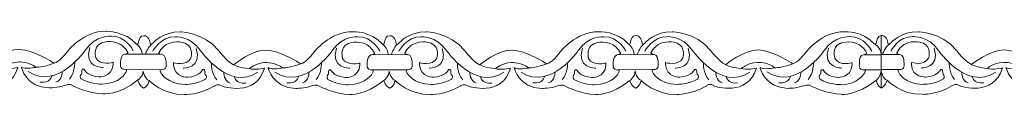
# Model space of a CAD drawing. Units: centimetres. Extents: x -10.4 to 10.5, y -13.8 to 13.1.
# Drawn here: x 3.2 to 5.5, y -13.8 to -13.7 of the extents above; entities that cross this region are included whole.
import ezdxf

# ---------------------------------------------------------------- set-up
doc = ezdxf.new("R2010")
doc.units = ezdxf.units.CM
doc.header["$MEASUREMENT"] = 0
doc.layers.add('Plan 1', color=7, linetype='Continuous')

msp = doc.modelspace()

# ---------------------------------------------------------------- linework, layer by layer
at = {"layer": 'Plan 1', "color": 251, "lineweight": 9}
for points, knots in [([(2.9047, -13.69409), (2.91444, -13.69839), (2.90654, -13.67557), (2.9228, -13.67463), (2.9228, -13.67463), (2.9228, -13.67463), (2.93524, -13.67307), (2.93756, -13.69236), (2.93756, -13.69236), (2.93756, -13.69236), (2.93772, -13.69853), (2.94496, -13.69158), (2.94496, -13.69158), (2.94496, -13.69158), (2.96866, -13.6644), (3.00902, -13.66572), (3.00902, -13.66572), (3.00902, -13.66572), (3.06285, -13.66515), (3.09912, -13.70952), (3.09912, -13.70952), (3.09912, -13.70952), (3.11792, -13.73487), (3.13473, -13.74313), (3.13473, -13.74313), (3.13473, -13.74313), (3.17851, -13.70772), (3.21148, -13.70838), (3.21148, -13.70838), (3.24445, -13.70906), (3.29083, -13.73951), (3.29083, -13.73951), (3.29083, -13.73951), (3.29083, -13.73951), (3.29311, -13.74094), (3.29311, -13.74094), (3.29311, -13.74094), (3.29311, -13.74094), (3.30496, -13.73953), (3.32383, -13.71423), (3.32383, -13.71423), (3.32383, -13.71423), (3.36225, -13.6636), (3.41607, -13.66558), (3.41607, -13.66558), (3.41607, -13.66558), (3.46152, -13.66518), (3.48739, -13.69592)], [0, 0, 0, 0, 0.0769231, 0.0769231, 0.0769231, 0.0769231, 0.1538462, 0.1538462, 0.1538462, 0.1538462, 0.2307692, 0.2307692, 0.2307692, 0.2307692, 0.3076923, 0.3076923, 0.3076923, 0.3076923, 0.3846154, 0.3846154, 0.3846154, 0.3846154, 0.4615385, 0.4615385, 0.4615385, 0.4615385, 0.5384615, 0.5384615, 0.5384615, 0.5384615, 0.6153846, 0.6153846, 0.6153846, 0.6153846, 0.6923077, 0.6923077, 0.6923077, 0.6923077, 0.7692308, 0.7692308, 0.7692308, 0.7692308, 0.8461538, 0.8461538, 0.8461538, 0.8461538, 1, 1, 1, 1]), ([(3.48008, -13.71123), (3.48008, -13.71123), (3.46196, -13.67574), (3.42765, -13.67697), (3.42765, -13.67697), (3.42765, -13.67697), (3.39199, -13.67439), (3.3684, -13.70856), (3.3684, -13.70856), (3.3684, -13.70856), (3.30031, -13.80663), (3.23242, -13.76032)], [0, 0, 0, 0, 0.25, 0.25, 0.25, 0.25, 0.5, 0.5, 0.5, 0.5, 1, 1, 1, 1]), ([(3.48674, -13.69548), (3.49648, -13.69978), (3.48858, -13.67696), (3.50484, -13.67602), (3.50484, -13.67602), (3.50484, -13.67602), (3.51728, -13.67446), (3.5196, -13.69376), (3.5196, -13.69376), (3.5196, -13.69376), (3.51976, -13.69992), (3.527, -13.69297), (3.527, -13.69297), (3.527, -13.69297), (3.5507, -13.6658), (3.59106, -13.66711), (3.59106, -13.66711), (3.59106, -13.66711), (3.64489, -13.66655), (3.68116, -13.71092), (3.68116, -13.71092), (3.68116, -13.71092), (3.69997, -13.73627), (3.71677, -13.74452), (3.71677, -13.74452), (3.71677, -13.74452), (3.76055, -13.70911), (3.79352, -13.70979), (3.79352, -13.70979), (3.82649, -13.71046), (3.87287, -13.74091), (3.87287, -13.74091), (3.87287, -13.74091), (3.87287, -13.74091), (3.87515, -13.74234), (3.87515, -13.74234), (3.87515, -13.74234), (3.87515, -13.74234), (3.887, -13.74093), (3.90587, -13.71562), (3.90587, -13.71562), (3.90587, -13.71562), (3.94429, -13.66501), (3.99811, -13.66696), (3.99811, -13.66696), (3.99811, -13.66696), (4.04118, -13.66449), (4.06704, -13.69523)], [0, 0, 0, 0, 0.0769231, 0.0769231, 0.0769231, 0.0769231, 0.1538462, 0.1538462, 0.1538462, 0.1538462, 0.2307692, 0.2307692, 0.2307692, 0.2307692, 0.3076923, 0.3076923, 0.3076923, 0.3076923, 0.3846154, 0.3846154, 0.3846154, 0.3846154, 0.4615385, 0.4615385, 0.4615385, 0.4615385, 0.5384615, 0.5384615, 0.5384615, 0.5384615, 0.6153846, 0.6153846, 0.6153846, 0.6153846, 0.6923077, 0.6923077, 0.6923077, 0.6923077, 0.7692308, 0.7692308, 0.7692308, 0.7692308, 0.8461538, 0.8461538, 0.8461538, 0.8461538, 1, 1, 1, 1]), ([(3.52641, -13.71263), (3.52641, -13.71263), (3.54463, -13.67718), (3.57894, -13.6785), (3.57894, -13.6785), (3.57894, -13.6785), (3.6146, -13.67601), (3.6381, -13.71023), (3.6381, -13.71023), (3.6381, -13.71023), (3.70592, -13.80846), (3.77394, -13.76232)], [0, 0, 0, 0, 0.25, 0.25, 0.25, 0.25, 0.5, 0.5, 0.5, 0.5, 1, 1, 1, 1]), ([(4.06212, -13.71262), (4.06212, -13.71262), (4.04401, -13.67714), (4.00969, -13.67836), (4.00969, -13.67836), (4.00969, -13.67836), (3.97404, -13.67579), (3.95044, -13.70994), (3.95044, -13.70994), (3.95044, -13.70994), (3.88235, -13.80802), (3.81446, -13.76172)], [0, 0, 0, 0, 0.25, 0.25, 0.25, 0.25, 0.5, 0.5, 0.5, 0.5, 1, 1, 1, 1]), ([(4.06715, -13.69549), (4.07689, -13.69979), (4.06899, -13.67697), (4.08525, -13.67604), (4.08525, -13.67604), (4.08525, -13.67604), (4.09768, -13.67447), (4.10001, -13.69377), (4.10001, -13.69377), (4.10001, -13.69377), (4.10017, -13.69993), (4.1074, -13.69299), (4.1074, -13.69299), (4.1074, -13.69299), (4.1311, -13.66581), (4.17147, -13.66712), (4.17147, -13.66712), (4.17147, -13.66712), (4.2253, -13.66656), (4.26157, -13.71093), (4.26157, -13.71093), (4.26157, -13.71093), (4.28037, -13.73627), (4.29718, -13.74453), (4.29718, -13.74453), (4.29718, -13.74453), (4.34096, -13.70912), (4.37393, -13.7098), (4.37393, -13.7098), (4.40689, -13.71047), (4.45328, -13.74092), (4.45328, -13.74092), (4.45328, -13.74092), (4.45328, -13.74092), (4.45555, -13.74235), (4.45555, -13.74235), (4.45555, -13.74235), (4.45555, -13.74235), (4.46741, -13.74094), (4.48628, -13.71563), (4.48628, -13.71563), (4.48628, -13.71563), (4.5247, -13.66502), (4.57852, -13.66698), (4.57852, -13.66698), (4.57852, -13.66698), (4.62158, -13.6645), (4.64744, -13.69524)], [0, 0, 0, 0, 0.0769231, 0.0769231, 0.0769231, 0.0769231, 0.1538462, 0.1538462, 0.1538462, 0.1538462, 0.2307692, 0.2307692, 0.2307692, 0.2307692, 0.3076923, 0.3076923, 0.3076923, 0.3076923, 0.3846154, 0.3846154, 0.3846154, 0.3846154, 0.4615385, 0.4615385, 0.4615385, 0.4615385, 0.5384615, 0.5384615, 0.5384615, 0.5384615, 0.6153846, 0.6153846, 0.6153846, 0.6153846, 0.6923077, 0.6923077, 0.6923077, 0.6923077, 0.7692308, 0.7692308, 0.7692308, 0.7692308, 0.8461538, 0.8461538, 0.8461538, 0.8461538, 1, 1, 1, 1]), ([(4.10682, -13.71264), (4.10682, -13.71264), (4.12503, -13.6772), (4.15935, -13.67851), (4.15935, -13.67851), (4.15935, -13.67851), (4.19501, -13.67602), (4.21851, -13.71024), (4.21851, -13.71024), (4.21851, -13.71024), (4.28633, -13.80847), (4.35435, -13.76233)], [0, 0, 0, 0, 0.25, 0.25, 0.25, 0.25, 0.5, 0.5, 0.5, 0.5, 1, 1, 1, 1]), ([(4.64253, -13.71263), (4.64253, -13.71263), (4.62441, -13.67715), (4.5901, -13.67837), (4.5901, -13.67837), (4.5901, -13.67837), (4.55444, -13.6758), (4.53085, -13.70996), (4.53085, -13.70996), (4.53085, -13.70996), (4.46276, -13.80803), (4.39487, -13.76173)], [0, 0, 0, 0, 0.25, 0.25, 0.25, 0.25, 0.5, 0.5, 0.5, 0.5, 1, 1, 1, 1]), ([(4.64744, -13.69525), (4.65718, -13.69954), (4.64929, -13.67673), (4.66554, -13.67579), (4.66554, -13.67579), (4.66554, -13.67579), (4.67798, -13.67422), (4.6803, -13.69352), (4.6803, -13.69352), (4.6803, -13.69352), (4.68046, -13.69969), (4.6877, -13.69274), (4.6877, -13.69274), (4.6877, -13.69274), (4.7114, -13.66556), (4.75177, -13.66688), (4.75177, -13.66688), (4.75177, -13.66688), (4.80559, -13.66631), (4.84186, -13.71068), (4.84186, -13.71068), (4.84186, -13.71068), (4.86067, -13.73603), (4.87748, -13.74428), (4.87748, -13.74428), (4.87748, -13.74428), (4.92126, -13.70887), (4.95422, -13.70954), (4.95422, -13.70954), (4.98719, -13.71022), (5.03357, -13.74067), (5.03357, -13.74067), (5.03357, -13.74067), (5.03357, -13.74067), (5.03585, -13.7421), (5.03585, -13.7421), (5.03585, -13.7421), (5.03585, -13.7421), (5.0477, -13.74069), (5.06657, -13.71538), (5.06657, -13.71538), (5.06657, -13.71538), (5.10499, -13.66477), (5.15881, -13.66673), (5.15881, -13.66673), (5.15881, -13.66673), (5.20188, -13.66425), (5.22774, -13.695), (5.22774, -13.695), (5.22774, -13.695), (5.23157, -13.69701), (5.23268, -13.69333), (5.23268, -13.69333), (5.23268, -13.69333), (5.2351, -13.6746), (5.24474, -13.67564), (5.24474, -13.67564), (5.24474, -13.67564), (5.24458, -13.79868), (5.24458, -13.79868), (5.24458, -13.79868), (5.24458, -13.79868), (5.23667, -13.79583), (5.23245, -13.78149)], [0, 0, 0, 0, 0.0588235, 0.0588235, 0.0588235, 0.0588235, 0.1176471, 0.1176471, 0.1176471, 0.1176471, 0.1764706, 0.1764706, 0.1764706, 0.1764706, 0.2352941, 0.2352941, 0.2352941, 0.2352941, 0.2941176, 0.2941176, 0.2941176, 0.2941176, 0.3529412, 0.3529412, 0.3529412, 0.3529412, 0.4117647, 0.4117647, 0.4117647, 0.4117647, 0.4705882, 0.4705882, 0.4705882, 0.4705882, 0.5294118, 0.5294118, 0.5294118, 0.5294118, 0.5882353, 0.5882353, 0.5882353, 0.5882353, 0.6470588, 0.6470588, 0.6470588, 0.6470588, 0.7058824, 0.7058824, 0.7058824, 0.7058824, 0.7647059, 0.7647059, 0.7647059, 0.7647059, 0.8235294, 0.8235294, 0.8235294, 0.8235294, 0.8823529, 0.8823529, 0.8823529, 0.8823529, 1, 1, 1, 1]), ([(4.68712, -13.71239), (4.68712, -13.71239), (4.70533, -13.67695), (4.73964, -13.67826), (4.73964, -13.67826), (4.73964, -13.67826), (4.7753, -13.67577), (4.7988, -13.70999), (4.7988, -13.70999), (4.7988, -13.70999), (4.86662, -13.80823), (4.93464, -13.76208)], [0, 0, 0, 0, 0.25, 0.25, 0.25, 0.25, 0.5, 0.5, 0.5, 0.5, 1, 1, 1, 1]), ([(5.22282, -13.71238), (5.22282, -13.71238), (5.20471, -13.6769), (5.17039, -13.67813), (5.17039, -13.67813), (5.17039, -13.67813), (5.13474, -13.67555), (5.11114, -13.70972), (5.11114, -13.70972), (5.11114, -13.70972), (5.04306, -13.80779), (4.97517, -13.76148)], [0, 0, 0, 0, 0.25, 0.25, 0.25, 0.25, 0.5, 0.5, 0.5, 0.5, 1, 1, 1, 1]), ([(5.24474, -13.67564), (5.24474, -13.67564), (5.25811, -13.67407), (5.26044, -13.69337), (5.26044, -13.69337), (5.26044, -13.69337), (5.2606, -13.69953), (5.26783, -13.69259), (5.26783, -13.69259), (5.26783, -13.69259), (5.29154, -13.66541), (5.3319, -13.66672), (5.3319, -13.66672), (5.3319, -13.66672), (5.38573, -13.66616), (5.422, -13.71053), (5.422, -13.71053), (5.422, -13.71053), (5.4408, -13.73588), (5.45761, -13.74413), (5.45761, -13.74413), (5.45761, -13.74413), (5.50139, -13.70872), (5.53436, -13.7094), (5.53436, -13.7094), (5.56733, -13.71007), (5.61371, -13.74052), (5.61371, -13.74052), (5.61371, -13.74052), (5.61371, -13.74052), (5.61599, -13.74195), (5.61599, -13.74195), (5.61599, -13.74195), (5.61599, -13.74195), (5.62784, -13.74054), (5.64671, -13.71523), (5.64671, -13.71523), (5.64671, -13.71523), (5.68513, -13.66462), (5.73895, -13.66658), (5.73895, -13.66658), (5.73895, -13.66658), (5.78201, -13.6641), (5.80787, -13.69485)], [0, 0, 0, 0, 0.0833333, 0.0833333, 0.0833333, 0.0833333, 0.1666667, 0.1666667, 0.1666667, 0.1666667, 0.25, 0.25, 0.25, 0.25, 0.3333333, 0.3333333, 0.3333333, 0.3333333, 0.4166667, 0.4166667, 0.4166667, 0.4166667, 0.5, 0.5, 0.5, 0.5, 0.5833333, 0.5833333, 0.5833333, 0.5833333, 0.6666667, 0.6666667, 0.6666667, 0.6666667, 0.75, 0.75, 0.75, 0.75, 0.8333333, 0.8333333, 0.8333333, 0.8333333, 1, 1, 1, 1]), ([(5.26725, -13.71224), (5.26725, -13.71224), (5.28547, -13.6768), (5.31978, -13.6781), (5.31978, -13.6781), (5.31978, -13.6781), (5.35544, -13.67562), (5.37894, -13.70984), (5.37894, -13.70984), (5.37894, -13.70984), (5.44676, -13.80808), (5.51478, -13.76193)], [0, 0, 0, 0, 0.25, 0.25, 0.25, 0.25, 0.5, 0.5, 0.5, 0.5, 1, 1, 1, 1]), ([(2.90884, -13.78027), (2.90884, -13.78027), (2.91297, -13.79573), (2.92306, -13.79828), (2.92306, -13.79828), (2.92306, -13.79828), (2.9321, -13.79535), (2.93548, -13.78015), (2.93548, -13.78015), (2.93548, -13.78015), (2.96913, -13.81512), (3.01892, -13.81328), (3.01892, -13.81328), (3.01892, -13.81328), (3.05121, -13.81521), (3.09026, -13.79278), (3.09026, -13.79278), (3.09026, -13.79278), (3.09747, -13.78578), (3.10889, -13.79386), (3.10889, -13.79386), (3.10889, -13.79386), (3.18677, -13.82044), (3.20772, -13.75113), (3.20772, -13.75113), (3.20772, -13.75113), (3.18215, -13.7568), (3.1724, -13.75204), (3.1724, -13.75204), (3.1724, -13.75204), (3.18453, -13.73939), (3.21009, -13.73783), (3.21009, -13.73783), (3.21009, -13.73783), (3.23566, -13.73723), (3.25045, -13.75055), (3.25045, -13.75055), (3.25045, -13.75055), (3.22353, -13.7559), (3.21613, -13.74987), (3.21613, -13.74987), (3.21613, -13.74987), (3.22616, -13.7977), (3.28133, -13.79903), (3.28133, -13.79903), (3.28133, -13.79903), (3.30286, -13.79905), (3.31868, -13.79306), (3.31868, -13.79306), (3.31868, -13.79306), (3.33144, -13.78772), (3.33848, -13.79453), (3.33848, -13.79453), (3.33848, -13.79453), (3.37349, -13.81244), (3.40847, -13.81311), (3.40847, -13.81311), (3.40847, -13.81311), (3.4455, -13.81701), (3.491, -13.78034)], [0, 0, 0, 0, 0.0625, 0.0625, 0.0625, 0.0625, 0.125, 0.125, 0.125, 0.125, 0.1875, 0.1875, 0.1875, 0.1875, 0.25, 0.25, 0.25, 0.25, 0.3125, 0.3125, 0.3125, 0.3125, 0.375, 0.375, 0.375, 0.375, 0.4375, 0.4375, 0.4375, 0.4375, 0.5, 0.5, 0.5, 0.5, 0.5625, 0.5625, 0.5625, 0.5625, 0.625, 0.625, 0.625, 0.625, 0.6875, 0.6875, 0.6875, 0.6875, 0.75, 0.75, 0.75, 0.75, 0.8125, 0.8125, 0.8125, 0.8125, 0.875, 0.875, 0.875, 0.875, 1, 1, 1, 1]), ([(3.491, -13.78034), (3.491, -13.78034), (3.49501, -13.79713), (3.5051, -13.79967), (3.5051, -13.79967), (3.5051, -13.79967), (3.51413, -13.79679), (3.51751, -13.7816), (3.51751, -13.7816), (3.51751, -13.7816), (3.55117, -13.81651), (3.60096, -13.81467), (3.60096, -13.81467), (3.60096, -13.81467), (3.63325, -13.81661), (3.6723, -13.79418), (3.6723, -13.79418), (3.6723, -13.79418), (3.67951, -13.78717), (3.69093, -13.79525), (3.69093, -13.79525), (3.69093, -13.79525), (3.76881, -13.82184), (3.78976, -13.75252), (3.78976, -13.75252), (3.78976, -13.75252), (3.76419, -13.75819), (3.75444, -13.75342), (3.75444, -13.75342), (3.75444, -13.75342), (3.76657, -13.74078), (3.79214, -13.73923), (3.79214, -13.73923), (3.79214, -13.73923), (3.8177, -13.73863), (3.83249, -13.75194), (3.83249, -13.75194), (3.83249, -13.75194), (3.80557, -13.75729), (3.79817, -13.75127), (3.79817, -13.75127), (3.79817, -13.75127), (3.8082, -13.79909), (3.86337, -13.80042), (3.86337, -13.80042), (3.86337, -13.80042), (3.8849, -13.80045), (3.90072, -13.79445), (3.90072, -13.79445), (3.90072, -13.79445), (3.91348, -13.78911), (3.92052, -13.79592), (3.92052, -13.79592), (3.92052, -13.79592), (3.95553, -13.81383), (3.99051, -13.81451), (3.99051, -13.81451), (3.99051, -13.81451), (4.02579, -13.81835), (4.07129, -13.78168)], [0, 0, 0, 0, 0.0625, 0.0625, 0.0625, 0.0625, 0.125, 0.125, 0.125, 0.125, 0.1875, 0.1875, 0.1875, 0.1875, 0.25, 0.25, 0.25, 0.25, 0.3125, 0.3125, 0.3125, 0.3125, 0.375, 0.375, 0.375, 0.375, 0.4375, 0.4375, 0.4375, 0.4375, 0.5, 0.5, 0.5, 0.5, 0.5625, 0.5625, 0.5625, 0.5625, 0.625, 0.625, 0.625, 0.625, 0.6875, 0.6875, 0.6875, 0.6875, 0.75, 0.75, 0.75, 0.75, 0.8125, 0.8125, 0.8125, 0.8125, 0.875, 0.875, 0.875, 0.875, 1, 1, 1, 1]), ([(4.07129, -13.78168), (4.07129, -13.78168), (4.07542, -13.79714), (4.08551, -13.79968), (4.08551, -13.79968), (4.08551, -13.79968), (4.09456, -13.79669), (4.09794, -13.7815), (4.09794, -13.7815), (4.09794, -13.7815), (4.13157, -13.81652), (4.18136, -13.81468), (4.18136, -13.81468), (4.18136, -13.81468), (4.21365, -13.81662), (4.25271, -13.79419), (4.25271, -13.79419), (4.25271, -13.79419), (4.25992, -13.78718), (4.27133, -13.79526), (4.27133, -13.79526), (4.27133, -13.79526), (4.34922, -13.82185), (4.37017, -13.75253), (4.37017, -13.75253), (4.37017, -13.75253), (4.3446, -13.7582), (4.33485, -13.75344), (4.33485, -13.75344), (4.33485, -13.75344), (4.34697, -13.74079), (4.37254, -13.73924), (4.37254, -13.73924), (4.37254, -13.73924), (4.39811, -13.73864), (4.41289, -13.75195), (4.41289, -13.75195), (4.41289, -13.75195), (4.38597, -13.7573), (4.37858, -13.75128), (4.37858, -13.75128), (4.37858, -13.75128), (4.38861, -13.7991), (4.44378, -13.80043), (4.44378, -13.80043), (4.44378, -13.80043), (4.46531, -13.80046), (4.48113, -13.79446), (4.48113, -13.79446), (4.48113, -13.79446), (4.49388, -13.78912), (4.50093, -13.79593), (4.50093, -13.79593), (4.50093, -13.79593), (4.53593, -13.81384), (4.57092, -13.81452), (4.57092, -13.81452), (4.57092, -13.81452), (4.6062, -13.81836), (4.6517, -13.78169)], [0, 0, 0, 0, 0.0625, 0.0625, 0.0625, 0.0625, 0.125, 0.125, 0.125, 0.125, 0.1875, 0.1875, 0.1875, 0.1875, 0.25, 0.25, 0.25, 0.25, 0.3125, 0.3125, 0.3125, 0.3125, 0.375, 0.375, 0.375, 0.375, 0.4375, 0.4375, 0.4375, 0.4375, 0.5, 0.5, 0.5, 0.5, 0.5625, 0.5625, 0.5625, 0.5625, 0.625, 0.625, 0.625, 0.625, 0.6875, 0.6875, 0.6875, 0.6875, 0.75, 0.75, 0.75, 0.75, 0.8125, 0.8125, 0.8125, 0.8125, 0.875, 0.875, 0.875, 0.875, 1, 1, 1, 1]), ([(4.6517, -13.78169), (4.6517, -13.78169), (4.65571, -13.79689), (4.6658, -13.79943), (4.6658, -13.79943), (4.6658, -13.79943), (4.67491, -13.79658), (4.67829, -13.78138), (4.67829, -13.78138), (4.67829, -13.78138), (4.71187, -13.81627), (4.76166, -13.81443), (4.76166, -13.81443), (4.76166, -13.81443), (4.79395, -13.81637), (4.833, -13.79394), (4.833, -13.79394), (4.833, -13.79394), (4.84021, -13.78693), (4.85163, -13.79501), (4.85163, -13.79501), (4.85163, -13.79501), (4.92951, -13.8216), (4.95046, -13.75229), (4.95046, -13.75229), (4.95046, -13.75229), (4.92489, -13.75795), (4.91514, -13.75319), (4.91514, -13.75319), (4.91514, -13.75319), (4.92727, -13.74054), (4.95284, -13.73899), (4.95284, -13.73899), (4.95284, -13.73899), (4.9784, -13.73839), (4.99319, -13.7517), (4.99319, -13.7517), (4.99319, -13.7517), (4.96627, -13.75704), (4.95888, -13.75103), (4.95888, -13.75103), (4.95888, -13.75103), (4.9689, -13.79885), (5.02407, -13.80018), (5.02407, -13.80018), (5.02407, -13.80018), (5.0456, -13.80021), (5.06142, -13.79421), (5.06142, -13.79421), (5.06142, -13.79421), (5.07418, -13.78888), (5.08123, -13.79568), (5.08123, -13.79568), (5.08123, -13.79568), (5.11623, -13.81359), (5.15121, -13.81427), (5.15121, -13.81427), (5.15121, -13.81427), (5.18649, -13.81811), (5.23199, -13.78144)], [0, 0, 0, 0, 0.0625, 0.0625, 0.0625, 0.0625, 0.125, 0.125, 0.125, 0.125, 0.1875, 0.1875, 0.1875, 0.1875, 0.25, 0.25, 0.25, 0.25, 0.3125, 0.3125, 0.3125, 0.3125, 0.375, 0.375, 0.375, 0.375, 0.4375, 0.4375, 0.4375, 0.4375, 0.5, 0.5, 0.5, 0.5, 0.5625, 0.5625, 0.5625, 0.5625, 0.625, 0.625, 0.625, 0.625, 0.6875, 0.6875, 0.6875, 0.6875, 0.75, 0.75, 0.75, 0.75, 0.8125, 0.8125, 0.8125, 0.8125, 0.875, 0.875, 0.875, 0.875, 1, 1, 1, 1]), ([(5.24457, -13.79978), (5.24457, -13.79978), (5.25503, -13.79613), (5.25841, -13.78093), (5.25841, -13.78093), (5.25841, -13.78093), (5.292, -13.81612), (5.34179, -13.81428), (5.34179, -13.81428), (5.34179, -13.81428), (5.37409, -13.81622), (5.41314, -13.79379), (5.41314, -13.79379), (5.41314, -13.79379), (5.42035, -13.78678), (5.43177, -13.79486), (5.43177, -13.79486), (5.43177, -13.79486), (5.50965, -13.82145), (5.5306, -13.75213), (5.5306, -13.75213), (5.5306, -13.75213), (5.50503, -13.7578), (5.49528, -13.75304), (5.49528, -13.75304), (5.49528, -13.75304), (5.5074, -13.74039), (5.53297, -13.73884), (5.53297, -13.73884), (5.53297, -13.73884), (5.55854, -13.73824), (5.57332, -13.75155), (5.57332, -13.75155), (5.57332, -13.75155), (5.5464, -13.7569), (5.53901, -13.75088), (5.53901, -13.75088), (5.53901, -13.75088), (5.54904, -13.7987), (5.60421, -13.80002), (5.60421, -13.80002), (5.60421, -13.80002), (5.62574, -13.80006), (5.64156, -13.79406), (5.64156, -13.79406), (5.64156, -13.79406), (5.65431, -13.78873), (5.66136, -13.79553), (5.66136, -13.79553), (5.66136, -13.79553), (5.69636, -13.81344), (5.73135, -13.81412), (5.73135, -13.81412), (5.73135, -13.81412), (5.76663, -13.81796), (5.81213, -13.78129)], [0, 0, 0, 0, 0.0666667, 0.0666667, 0.0666667, 0.0666667, 0.1333333, 0.1333333, 0.1333333, 0.1333333, 0.2, 0.2, 0.2, 0.2, 0.2666667, 0.2666667, 0.2666667, 0.2666667, 0.3333333, 0.3333333, 0.3333333, 0.3333333, 0.4, 0.4, 0.4, 0.4, 0.4666667, 0.4666667, 0.4666667, 0.4666667, 0.5333333, 0.5333333, 0.5333333, 0.5333333, 0.6, 0.6, 0.6, 0.6, 0.6666667, 0.6666667, 0.6666667, 0.6666667, 0.7333333, 0.7333333, 0.7333333, 0.7333333, 0.8, 0.8, 0.8, 0.8, 0.8666667, 0.8666667, 0.8666667, 0.8666667, 1, 1, 1, 1]), ([(3.491, -13.78034), (3.491, -13.78034), (3.50346, -13.77276), (3.50347, -13.75945), (3.50347, -13.75945), (3.50347, -13.75945), (3.50743, -13.77969), (3.51757, -13.78131)], [0, 0, 0, 0, 0.3333333, 0.3333333, 0.3333333, 0.3333333, 1, 1, 1, 1]), ([(4.07129, -13.78168), (4.07129, -13.78168), (4.08386, -13.77277), (4.08388, -13.75947), (4.08388, -13.75947), (4.08388, -13.75947), (4.08784, -13.7797), (4.09798, -13.78133)], [0, 0, 0, 0, 0.3333333, 0.3333333, 0.3333333, 0.3333333, 1, 1, 1, 1]), ([(4.6517, -13.78169), (4.6517, -13.78169), (4.66416, -13.77251), (4.66418, -13.75922), (4.66418, -13.75922), (4.66418, -13.75922), (4.66813, -13.77944), (4.67828, -13.78109)], [0, 0, 0, 0, 0.3333333, 0.3333333, 0.3333333, 0.3333333, 1, 1, 1, 1])]:
    msp.add_open_spline(points, degree=3, knots=knots, dxfattribs=at)
for points in [[(5.24457, -13.79978), (5.24457, -13.79978), (5.24474, -13.67564), (5.24474, -13.67564)], [(3.40871, -13.75103), (3.40871, -13.75103), (3.36229, -13.75161), (3.37783, -13.70414)], [(3.48674, -13.69548), (3.48674, -13.69548), (3.50153, -13.70367), (3.50118, -13.71984)], [(3.50884, -13.71985), (3.50884, -13.71985), (3.51343, -13.70475), (3.52297, -13.69596)], [(4.06704, -13.69523), (4.06704, -13.69523), (4.08183, -13.7046), (4.08147, -13.72077)], [(4.08887, -13.72041), (4.08887, -13.72041), (4.09373, -13.7045), (4.10327, -13.69571)], [(4.64744, -13.69524), (4.64744, -13.69524), (4.66223, -13.70461), (4.66188, -13.72078)], [(4.66928, -13.72042), (4.66928, -13.72042), (4.67414, -13.70451), (4.68367, -13.69572)], [(5.22774, -13.695), (5.22774, -13.695), (5.24287, -13.70099), (5.24468, -13.72073)], [(5.24773, -13.7203), (5.24773, -13.7203), (5.25343, -13.70308), (5.26381, -13.69556)], [(3.54343, -13.71988), (3.54343, -13.71988), (3.45964, -13.7198), (3.45964, -13.7198)], [(3.59768, -13.75261), (3.59768, -13.75261), (3.6441, -13.7533), (3.62869, -13.70579)], [(3.99075, -13.75243), (3.99075, -13.75243), (3.94433, -13.75301), (3.95987, -13.70553)], [(4.12836, -13.72035), (4.12836, -13.72035), (4.04169, -13.72119), (4.04169, -13.72119)], [(4.17808, -13.75262), (4.17808, -13.75262), (4.22451, -13.75331), (4.2091, -13.7058)], [(4.57116, -13.75244), (4.57116, -13.75244), (4.52473, -13.75302), (4.54027, -13.70554)], [(4.70876, -13.72035), (4.70876, -13.72035), (4.62209, -13.7212), (4.62209, -13.7212)], [(4.75838, -13.75237), (4.75838, -13.75237), (4.8048, -13.75306), (4.78939, -13.70555)], [(5.15145, -13.75219), (5.15145, -13.75219), (5.10503, -13.75277), (5.12057, -13.70529)], [(5.24468, -13.72073), (5.24468, -13.72073), (5.20499, -13.72077), (5.20499, -13.72077)], [(5.2889, -13.72021), (5.2889, -13.72021), (5.24468, -13.72031), (5.24468, -13.72031)], [(5.33851, -13.75222), (5.33851, -13.75222), (5.38494, -13.75291), (5.36953, -13.7054)], [(3.25045, -13.75055), (3.25045, -13.75055), (3.2674, -13.75096), (3.29311, -13.74095)], [(3.34209, -13.73827), (3.34209, -13.73827), (3.34322, -13.76289), (3.32928, -13.77817)], [(3.66433, -13.74), (3.66433, -13.74), (3.66313, -13.76462), (3.67703, -13.77993)], [(3.71677, -13.74452), (3.71677, -13.74452), (3.73178, -13.75225), (3.75444, -13.75342)], [(3.83249, -13.75194), (3.83249, -13.75194), (3.84944, -13.75236), (3.87515, -13.74234)], [(3.92413, -13.73966), (3.92413, -13.73966), (3.92526, -13.76428), (3.91132, -13.77956)], [(4.24474, -13.74001), (4.24474, -13.74001), (4.24354, -13.76463), (4.25744, -13.77994)], [(4.29718, -13.74453), (4.29718, -13.74453), (4.31219, -13.75226), (4.33485, -13.75344)], [(4.41289, -13.75195), (4.41289, -13.75195), (4.42985, -13.75237), (4.45555, -13.74235)], [(4.50454, -13.73967), (4.50454, -13.73967), (4.50567, -13.76429), (4.49173, -13.77957)], [(4.82503, -13.73976), (4.82503, -13.73976), (4.82383, -13.76438), (4.83773, -13.7797)], [(4.87748, -13.74428), (4.87748, -13.74428), (4.89248, -13.75201), (4.91514, -13.75319)], [(4.99319, -13.7517), (4.99319, -13.7517), (5.01014, -13.75212), (5.03585, -13.7421)], [(5.08483, -13.73942), (5.08483, -13.73942), (5.08596, -13.76404), (5.07202, -13.77932)], [(5.40517, -13.73961), (5.40517, -13.73961), (5.40397, -13.76423), (5.41787, -13.77954)], [(5.45761, -13.74413), (5.45761, -13.74413), (5.47262, -13.75186), (5.49528, -13.75304)], [(3.28779, -13.77064), (3.28779, -13.77064), (3.28518, -13.78864), (3.26065, -13.78568)], [(3.31273, -13.76039), (3.31273, -13.76039), (3.31246, -13.78195), (3.29765, -13.78573)], [(3.54762, -13.75633), (3.54762, -13.75633), (3.46258, -13.75555), (3.46258, -13.75555)], [(3.69363, -13.76219), (3.69363, -13.76219), (3.69385, -13.78375), (3.70864, -13.78757)], [(3.71855, -13.7725), (3.71855, -13.7725), (3.7211, -13.79051), (3.74565, -13.78762)], [(3.86983, -13.77203), (3.86983, -13.77203), (3.86722, -13.79004), (3.84269, -13.78708)], [(3.89477, -13.76177), (3.89477, -13.76177), (3.8945, -13.78334), (3.87969, -13.78712)], [(4.12827, -13.75632), (4.12827, -13.75632), (4.04162, -13.7568), (4.04162, -13.7568)], [(4.27404, -13.7622), (4.27404, -13.7622), (4.27425, -13.78376), (4.28905, -13.78758)], [(4.29895, -13.77251), (4.29895, -13.77251), (4.30151, -13.79051), (4.32605, -13.78763)], [(4.45024, -13.77204), (4.45024, -13.77204), (4.44763, -13.79005), (4.42309, -13.78709)], [(4.47518, -13.76179), (4.47518, -13.76179), (4.4749, -13.78335), (4.4601, -13.78713)], [(4.7087, -13.75597), (4.7087, -13.75597), (4.62203, -13.75681), (4.62203, -13.75681)], [(4.85433, -13.76195), (4.85433, -13.76195), (4.85455, -13.78352), (4.86934, -13.78733)], [(4.87925, -13.77226), (4.87925, -13.77226), (4.8818, -13.79028), (4.90635, -13.78738)], [(5.03053, -13.77179), (5.03053, -13.77179), (5.02793, -13.7898), (5.00339, -13.78684)], [(5.05547, -13.76154), (5.05547, -13.76154), (5.0552, -13.7831), (5.04039, -13.78689)], [(5.24463, -13.75666), (5.24463, -13.75666), (5.20533, -13.75671), (5.20533, -13.75671)], [(5.23199, -13.78144), (5.23199, -13.78144), (5.24445, -13.77227), (5.24447, -13.75897)], [(5.24431, -13.75907), (5.24431, -13.75907), (5.24845, -13.77905), (5.25859, -13.78068)], [(5.28586, -13.75596), (5.28586, -13.75596), (5.24463, -13.75609), (5.24463, -13.75609)], [(5.43447, -13.7618), (5.43447, -13.7618), (5.43468, -13.78336), (5.44948, -13.78718)], [(5.45938, -13.77211), (5.45938, -13.77211), (5.46194, -13.79011), (5.48648, -13.78723)]]:
    msp.add_open_spline(points, degree=3, dxfattribs=at)
at = {"layer": 'Plan 1', "color": 175, "lineweight": 9}
for points in [[(3.43267, -13.73873), (3.43267, -13.73873), (3.40238, -13.74788), (3.39197, -13.72824), (3.39197, -13.72824), (3.39197, -13.72824), (3.38394, -13.70258), (3.40413, -13.69343), (3.40413, -13.69343), (3.40413, -13.69343), (3.42669, -13.68332), (3.44988, -13.69633), (3.44988, -13.69633), (3.44988, -13.69633), (3.46198, -13.70394), (3.46735, -13.71598), (3.46735, -13.71598), (3.46735, -13.71598), (3.46643, -13.71901), (3.45964, -13.7198), (3.45964, -13.7198), (3.45231, -13.72065), (3.44983, -13.73084), (3.45016, -13.73686), (3.45016, -13.73686), (3.45049, -13.74287), (3.44576, -13.75617), (3.46258, -13.75555), (3.46258, -13.75555), (3.46258, -13.75555), (3.46576, -13.75697), (3.46257, -13.76252), (3.46257, -13.76252), (3.46257, -13.76252), (3.44874, -13.78973), (3.40535, -13.79031), (3.40535, -13.79031), (3.40535, -13.79031), (3.37843, -13.7906), (3.35726, -13.77759), (3.35726, -13.77759), (3.35726, -13.77759), (3.35356, -13.7741), (3.35593, -13.76841), (3.35593, -13.76841), (3.35593, -13.76841), (3.35963, -13.76651), (3.35897, -13.75796), (3.35897, -13.75796), (3.35897, -13.75796), (3.36167, -13.75005), (3.3667, -13.75892), (3.3667, -13.75892), (3.3667, -13.75892), (3.37308, -13.77096), (3.39898, -13.77321), (3.39898, -13.77321), (3.39898, -13.77321), (3.43075, -13.77457), (3.43266, -13.7438), (3.43266, -13.7438), (3.43266, -13.7438), (3.43267, -13.73943), (3.43267, -13.73943), (3.43267, -13.73943), (3.43267, -13.73943), (3.43267, -13.73873), (3.43267, -13.73873)], [(3.57505, -13.73951), (3.57505, -13.73951), (3.60534, -13.74866), (3.61574, -13.72902), (3.61574, -13.72902), (3.61574, -13.72902), (3.62378, -13.70336), (3.60358, -13.69421), (3.60358, -13.69421), (3.60358, -13.69421), (3.58103, -13.6841), (3.55783, -13.69711), (3.55783, -13.69711), (3.55783, -13.69711), (3.54573, -13.70472), (3.54037, -13.71676), (3.54037, -13.71676), (3.54037, -13.71676), (3.54128, -13.71979), (3.54807, -13.72058), (3.54807, -13.72058), (3.55541, -13.72143), (3.55788, -13.73162), (3.55755, -13.73764), (3.55755, -13.73764), (3.55722, -13.74365), (3.56195, -13.75695), (3.54513, -13.75633), (3.54513, -13.75633), (3.54513, -13.75633), (3.54196, -13.75775), (3.54514, -13.7633), (3.54514, -13.7633), (3.54514, -13.7633), (3.55897, -13.79051), (3.60237, -13.79109), (3.60237, -13.79109), (3.60237, -13.79109), (3.62928, -13.79138), (3.65046, -13.77837), (3.65046, -13.77837), (3.65046, -13.77837), (3.65415, -13.77488), (3.65179, -13.76919), (3.65179, -13.76919), (3.65179, -13.76919), (3.64809, -13.76729), (3.64875, -13.75874), (3.64875, -13.75874), (3.64875, -13.75874), (3.64605, -13.75083), (3.64101, -13.7597), (3.64101, -13.7597), (3.64101, -13.7597), (3.63464, -13.77173), (3.60874, -13.77399), (3.60874, -13.77399), (3.60874, -13.77399), (3.57697, -13.77535), (3.57506, -13.74458), (3.57506, -13.74458), (3.57506, -13.74458), (3.57504, -13.74021), (3.57504, -13.74021), (3.57504, -13.74021), (3.57504, -13.74021), (3.57505, -13.73951), (3.57505, -13.73951)], [(4.01471, -13.74013), (4.01471, -13.74013), (3.98442, -13.74928), (3.97402, -13.72963), (3.97402, -13.72963), (3.97402, -13.72963), (3.96598, -13.70398), (3.98617, -13.69482), (3.98617, -13.69482), (3.98617, -13.69482), (4.00873, -13.68471), (4.03192, -13.69772), (4.03192, -13.69772), (4.03192, -13.69772), (4.04402, -13.70534), (4.04939, -13.71738), (4.04939, -13.71738), (4.04939, -13.71738), (4.04848, -13.72041), (4.04168, -13.72119), (4.04168, -13.72119), (4.03435, -13.72204), (4.03187, -13.73224), (4.0322, -13.73825), (4.0322, -13.73825), (4.03253, -13.74427), (4.0278, -13.75756), (4.04462, -13.75695), (4.04462, -13.75695), (4.04462, -13.75695), (4.0478, -13.75837), (4.04461, -13.76391), (4.04461, -13.76391), (4.04461, -13.76391), (4.03078, -13.79113), (3.98739, -13.79171), (3.98739, -13.79171), (3.98739, -13.79171), (3.96047, -13.79199), (3.9393, -13.77898), (3.9393, -13.77898), (3.9393, -13.77898), (3.9356, -13.7755), (3.93797, -13.76979), (3.93797, -13.76979), (3.93797, -13.76979), (3.94167, -13.7679), (3.94101, -13.75936), (3.94101, -13.75936), (3.94101, -13.75936), (3.94371, -13.75144), (3.94874, -13.76031), (3.94874, -13.76031), (3.94874, -13.76031), (3.95512, -13.77235), (3.98102, -13.77459), (3.98102, -13.77459), (3.98102, -13.77459), (4.01279, -13.77597), (4.0147, -13.7452), (4.0147, -13.7452), (4.0147, -13.7452), (4.01471, -13.74083), (4.01471, -13.74083), (4.01471, -13.74083), (4.01471, -13.74083), (4.01471, -13.74013), (4.01471, -13.74013)], [(4.15546, -13.73953), (4.15546, -13.73953), (4.18574, -13.74867), (4.19615, -13.72903), (4.19615, -13.72903), (4.19615, -13.72903), (4.20419, -13.70337), (4.18399, -13.69422), (4.18399, -13.69422), (4.18399, -13.69422), (4.16144, -13.68411), (4.13824, -13.69712), (4.13824, -13.69712), (4.13824, -13.69712), (4.12614, -13.70473), (4.12078, -13.71677), (4.12078, -13.71677), (4.12078, -13.71677), (4.12169, -13.7198), (4.12848, -13.72059), (4.12848, -13.72059), (4.13582, -13.72144), (4.13829, -13.73163), (4.13796, -13.73765), (4.13796, -13.73765), (4.13763, -13.74367), (4.14236, -13.75696), (4.12554, -13.75634), (4.12554, -13.75634), (4.12554, -13.75634), (4.12236, -13.75775), (4.12555, -13.76331), (4.12555, -13.76331), (4.12555, -13.76331), (4.13938, -13.79051), (4.18277, -13.7911), (4.18277, -13.7911), (4.18277, -13.7911), (4.20969, -13.79139), (4.23086, -13.77838), (4.23086, -13.77838), (4.23086, -13.77838), (4.23456, -13.77489), (4.2322, -13.7692), (4.2322, -13.7692), (4.2322, -13.7692), (4.22849, -13.7673), (4.22915, -13.75875), (4.22915, -13.75875), (4.22915, -13.75875), (4.22645, -13.75084), (4.22142, -13.75971), (4.22142, -13.75971), (4.22142, -13.75971), (4.21504, -13.77175), (4.18914, -13.774), (4.18914, -13.774), (4.18914, -13.774), (4.15738, -13.77536), (4.15546, -13.74459), (4.15546, -13.74459), (4.15546, -13.74459), (4.15545, -13.74022), (4.15545, -13.74022), (4.15545, -13.74022), (4.15545, -13.74022), (4.15546, -13.73953), (4.15546, -13.73953)], [(4.59511, -13.74014), (4.59511, -13.74014), (4.56482, -13.74929), (4.55442, -13.72964), (4.55442, -13.72964), (4.55442, -13.72964), (4.54638, -13.70398), (4.56658, -13.69483), (4.56658, -13.69483), (4.56658, -13.69483), (4.58913, -13.68473), (4.61233, -13.69774), (4.61233, -13.69774), (4.61233, -13.69774), (4.62443, -13.70535), (4.62979, -13.71739), (4.62979, -13.71739), (4.62979, -13.71739), (4.62888, -13.72042), (4.62209, -13.7212), (4.62209, -13.7212), (4.61475, -13.72205), (4.61228, -13.73225), (4.61261, -13.73826), (4.61261, -13.73826), (4.61294, -13.74428), (4.60821, -13.75757), (4.62503, -13.75696), (4.62503, -13.75696), (4.62503, -13.75696), (4.62821, -13.75838), (4.62502, -13.76392), (4.62502, -13.76392), (4.62502, -13.76392), (4.61119, -13.79114), (4.56779, -13.79172), (4.56779, -13.79172), (4.56779, -13.79172), (4.54088, -13.792), (4.51971, -13.77899), (4.51971, -13.77899), (4.51971, -13.77899), (4.51601, -13.77551), (4.51837, -13.76981), (4.51837, -13.76981), (4.51837, -13.76981), (4.52208, -13.76792), (4.52141, -13.75937), (4.52141, -13.75937), (4.52141, -13.75937), (4.52412, -13.75145), (4.52915, -13.76033), (4.52915, -13.76033), (4.52915, -13.76033), (4.53553, -13.77236), (4.56143, -13.77461), (4.56143, -13.77461), (4.56143, -13.77461), (4.59319, -13.77598), (4.59511, -13.74521), (4.59511, -13.74521), (4.59511, -13.74521), (4.59512, -13.74084), (4.59512, -13.74084), (4.59512, -13.74084), (4.59512, -13.74084), (4.59511, -13.74014), (4.59511, -13.74014)], [(4.73575, -13.73928), (4.73575, -13.73928), (4.76604, -13.74842), (4.77644, -13.72877), (4.77644, -13.72877), (4.77644, -13.72877), (4.78448, -13.70312), (4.76428, -13.69397), (4.76428, -13.69397), (4.76428, -13.69397), (4.74173, -13.68386), (4.71854, -13.69686), (4.71854, -13.69686), (4.71854, -13.69686), (4.70644, -13.70449), (4.70107, -13.71652), (4.70107, -13.71652), (4.70107, -13.71652), (4.70198, -13.71955), (4.70877, -13.72034), (4.70877, -13.72034), (4.71611, -13.72119), (4.71858, -13.73138), (4.71826, -13.7374), (4.71826, -13.7374), (4.71793, -13.74342), (4.72265, -13.75671), (4.70583, -13.75609), (4.70583, -13.75609), (4.70583, -13.75609), (4.70266, -13.75751), (4.70584, -13.76306), (4.70584, -13.76306), (4.70584, -13.76306), (4.71967, -13.79027), (4.76307, -13.79085), (4.76307, -13.79085), (4.76307, -13.79085), (4.78998, -13.79114), (4.81116, -13.77813), (4.81116, -13.77813), (4.81116, -13.77813), (4.81485, -13.77464), (4.81249, -13.76895), (4.81249, -13.76895), (4.81249, -13.76895), (4.80879, -13.76705), (4.80945, -13.7585), (4.80945, -13.7585), (4.80945, -13.7585), (4.80675, -13.75058), (4.80171, -13.75945), (4.80171, -13.75945), (4.80171, -13.75945), (4.79534, -13.7715), (4.76944, -13.77374), (4.76944, -13.77374), (4.76944, -13.77374), (4.73767, -13.77511), (4.73576, -13.74434), (4.73576, -13.74434), (4.73576, -13.74434), (4.73574, -13.73996), (4.73574, -13.73996), (4.73574, -13.73996), (4.73574, -13.73996), (4.73575, -13.73928), (4.73575, -13.73928)], [(5.17588, -13.73977), (5.17588, -13.73977), (5.14559, -13.74892), (5.13519, -13.72928), (5.13519, -13.72928), (5.13519, -13.72928), (5.12715, -13.70363), (5.14735, -13.69447), (5.14735, -13.69447), (5.14735, -13.69447), (5.1699, -13.68436), (5.1931, -13.69737), (5.1931, -13.69737), (5.1931, -13.69737), (5.2052, -13.70499), (5.21056, -13.71702), (5.21056, -13.71702), (5.21056, -13.71702), (5.20965, -13.72005), (5.20286, -13.72084), (5.20286, -13.72084), (5.19552, -13.72169), (5.19305, -13.73187), (5.19338, -13.7379), (5.19338, -13.7379), (5.19371, -13.74391), (5.18898, -13.75721), (5.2058, -13.75659), (5.2058, -13.75659), (5.2058, -13.75659), (5.20897, -13.75801), (5.20579, -13.76356), (5.20579, -13.76356), (5.20579, -13.76356), (5.19196, -13.79077), (5.14856, -13.79136), (5.14856, -13.79136), (5.14856, -13.79136), (5.12165, -13.79164), (5.10048, -13.77863), (5.10048, -13.77863), (5.10048, -13.77863), (5.09678, -13.77514), (5.09914, -13.76945), (5.09914, -13.76945), (5.09914, -13.76945), (5.10285, -13.76755), (5.10218, -13.759), (5.10218, -13.759), (5.10218, -13.759), (5.10489, -13.75109), (5.10992, -13.75996), (5.10992, -13.75996), (5.10992, -13.75996), (5.1163, -13.772), (5.1422, -13.77425), (5.1422, -13.77425), (5.1422, -13.77425), (5.17396, -13.77561), (5.17588, -13.74485), (5.17588, -13.74485), (5.17588, -13.74485), (5.17589, -13.74047), (5.17589, -13.74047), (5.17589, -13.74047), (5.17589, -13.74047), (5.17588, -13.73977), (5.17588, -13.73977)], [(5.31589, -13.73913), (5.31589, -13.73913), (5.34618, -13.74827), (5.35658, -13.72863), (5.35658, -13.72863), (5.35658, -13.72863), (5.36462, -13.70297), (5.34442, -13.69382), (5.34442, -13.69382), (5.34442, -13.69382), (5.32187, -13.68371), (5.29867, -13.69672), (5.29867, -13.69672), (5.29867, -13.69672), (5.28657, -13.70433), (5.28121, -13.71637), (5.28121, -13.71637), (5.28121, -13.71637), (5.28212, -13.7194), (5.28891, -13.72019), (5.28891, -13.72019), (5.29625, -13.72104), (5.29872, -13.73123), (5.29839, -13.73725), (5.29839, -13.73725), (5.29806, -13.74326), (5.30279, -13.75656), (5.28597, -13.75594), (5.28597, -13.75594), (5.28597, -13.75594), (5.28279, -13.75736), (5.28598, -13.76291), (5.28598, -13.76291), (5.28598, -13.76291), (5.29981, -13.79011), (5.34321, -13.7907), (5.34321, -13.7907), (5.34321, -13.7907), (5.37012, -13.79099), (5.39129, -13.77798), (5.39129, -13.77798), (5.39129, -13.77798), (5.39499, -13.77449), (5.39263, -13.7688), (5.39263, -13.7688), (5.39263, -13.7688), (5.38892, -13.7669), (5.38958, -13.75835), (5.38958, -13.75835), (5.38958, -13.75835), (5.38688, -13.75044), (5.38185, -13.75931), (5.38185, -13.75931), (5.38185, -13.75931), (5.37547, -13.77135), (5.34957, -13.7736), (5.34957, -13.7736), (5.34957, -13.7736), (5.31781, -13.77496), (5.31589, -13.74419), (5.31589, -13.74419), (5.31589, -13.74419), (5.31588, -13.73982), (5.31588, -13.73982), (5.31588, -13.73982), (5.31588, -13.73982), (5.31589, -13.73913), (5.31589, -13.73913)]]:
    msp.add_open_spline(points, degree=3, knots=[0, 0, 0, 0, 0.0555556, 0.0555556, 0.0555556, 0.0555556, 0.1111111, 0.1111111, 0.1111111, 0.1111111, 0.1666667, 0.1666667, 0.1666667, 0.1666667, 0.2222222, 0.2222222, 0.2222222, 0.2222222, 0.2777778, 0.2777778, 0.2777778, 0.2777778, 0.3333333, 0.3333333, 0.3333333, 0.3333333, 0.3888889, 0.3888889, 0.3888889, 0.3888889, 0.4444444, 0.4444444, 0.4444444, 0.4444444, 0.5, 0.5, 0.5, 0.5, 0.5555556, 0.5555556, 0.5555556, 0.5555556, 0.6111111, 0.6111111, 0.6111111, 0.6111111, 0.6666667, 0.6666667, 0.6666667, 0.6666667, 0.7222222, 0.7222222, 0.7222222, 0.7222222, 0.7777778, 0.7777778, 0.7777778, 0.7777778, 0.8333333, 0.8333333, 0.8333333, 0.8333333, 0.8888889, 0.8888889, 0.8888889, 0.8888889, 1, 1, 1, 1], dxfattribs=at)

doc.saveas('drawing.dxf')
